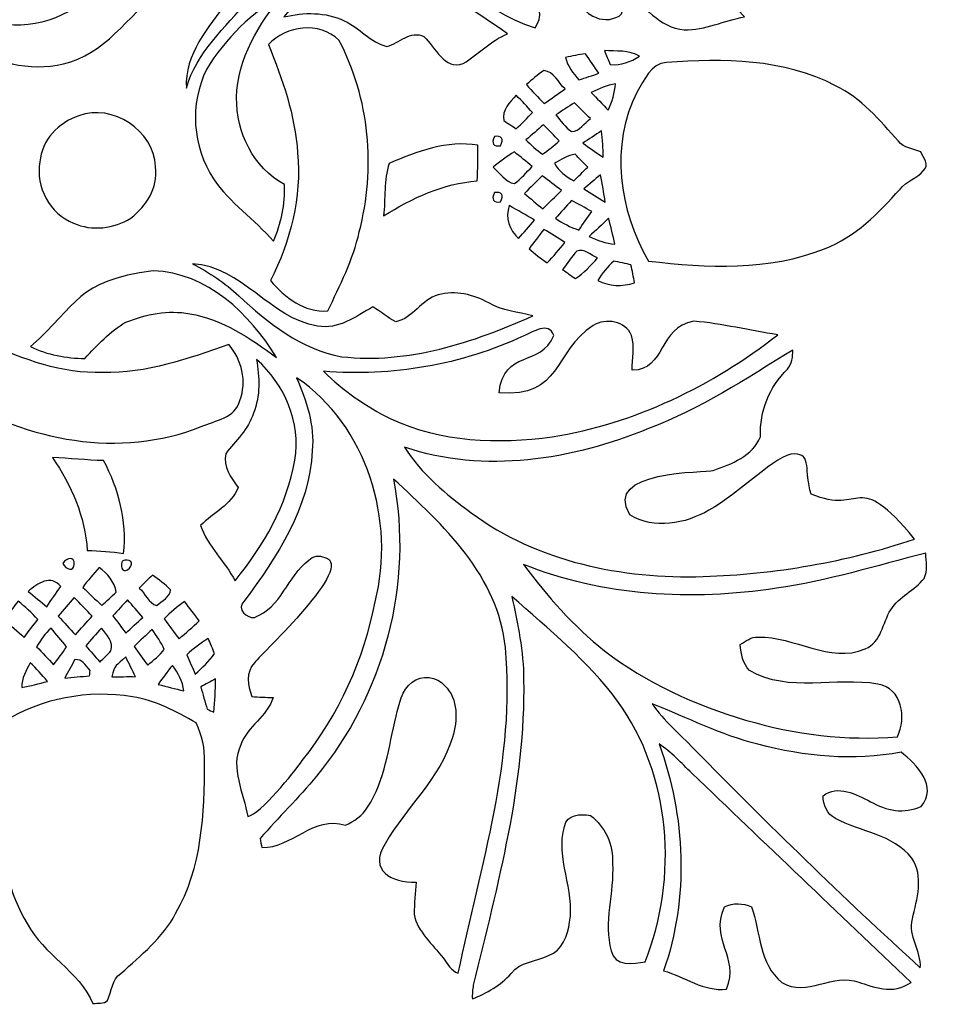
# Model space of a CAD drawing. Units: millimetres. Extents: x -140 to 140, y -88 to 99.
# Drawn here: x -96 to -85, y -8 to 3 of the extents above; entities that cross this region are included whole.
import ezdxf

# ---------------------------------------------------------------- set-up
doc = ezdxf.new("R2010")
doc.units = ezdxf.units.MM
doc.header["$MEASUREMENT"] = 0
doc.layers.add('Layer 1', color=7, linetype='Continuous')

msp = doc.modelspace()

# ---------------------------------------------------------------- linework, layer by layer
at = {"layer": 'Layer 1', "color": 250}
for points, knots in [([(-93.445, 5.2134), (-93.365, 5.3651), (-93.3712, 5.5408), (-93.3256, 5.7027), (-93.3256, 5.7027), (-93.0597, 5.1386), (-92.8246, 4.5336), (-92.8158, 3.9025), (-92.8158, 3.9025), (-92.8077, 3.5049), (-92.9245, 3.0971), (-93.1847, 2.7907), (-93.1847, 2.7907), (-93.4378, 2.4808), (-93.7641, 2.2057), (-93.8738, 1.8051), (-93.8738, 1.8051), (-93.8983, 2.1857), (-93.6273, 2.4823), (-93.4204, 2.7713), (-93.4204, 2.7713), (-93.2964, 2.9562), (-93.1524, 3.1596), (-93.1775, 3.3943), (-93.1775, 3.3943), (-93.1847, 3.5869), (-93.3128, 3.739), (-93.3968, 3.9025), (-93.3968, 3.9025), (-93.3445, 4.0049), (-93.2861, 4.1048), (-93.2339, 4.2073), (-93.2339, 4.2073), (-93.3983, 4.3758), (-93.5587, 4.5767), (-93.5771, 4.821), (-93.5771, 4.821), (-93.6022, 4.968), (-93.4988, 5.0869), (-93.445, 5.2134)], [0, 0, 0, 0, 0.0909091, 0.0909091, 0.0909091, 0.0909091, 0.1818182, 0.1818182, 0.1818182, 0.1818182, 0.2727273, 0.2727273, 0.2727273, 0.2727273, 0.3636364, 0.3636364, 0.3636364, 0.3636364, 0.4545455, 0.4545455, 0.4545455, 0.4545455, 0.5454545, 0.5454545, 0.5454545, 0.5454545, 0.6363636, 0.6363636, 0.6363636, 0.6363636, 0.7272727, 0.7272727, 0.7272727, 0.7272727, 0.8181818, 0.8181818, 0.8181818, 0.8181818, 1, 1, 1, 1]), ([(-92.1447, 3.5413), (-91.7421, 3.8635), (-91.2308, 4.0567), (-90.7113, 4.0392), (-90.7113, 4.0392), (-89.5381, 4.0418), (-88.429, 3.4445), (-87.6395, 2.6012), (-87.6395, 2.6012), (-87.866, 2.5643), (-88.0811, 2.4537), (-88.3127, 2.4557), (-88.3127, 2.4557), (-88.5955, 2.4808), (-88.7543, 2.738), (-88.9828, 2.8676), (-88.9828, 2.8676), (-89.0135, 2.7831), (-88.9572, 2.6222), (-89.076, 2.595), (-89.076, 2.595), (-89.1713, 2.5536), (-89.2825, 2.571), (-89.366, 2.6294), (-89.366, 2.6294), (-89.5029, 2.7278), (-90.5172, 3.7843), (-90.5873, 3.3871), (-90.5873, 3.3871), (-90.6006, 3.2375), (-90.4715, 3.1489), (-90.3711, 3.0648), (-90.3711, 3.0648), (-90.2513, 2.9998), (-90.1401, 2.9198), (-90.0274, 2.8425), (-90.0274, 2.8425), (-89.9224, 2.7405), (-89.8865, 2.6033), (-89.9802, 2.4798), (-89.9802, 2.4798), (-90.6309, 2.6691), (-90.9234, 3.2611), (-91.8389, 3.2544), (-91.8389, 3.2544), (-92.0991, 3.2646), (-92.3456, 3.1719), (-92.5792, 3.0679), (-92.5792, 3.0679), (-92.4839, 3.2641), (-92.3046, 3.3999), (-92.1447, 3.5413)], [0, 0, 0, 0, 0.0714286, 0.0714286, 0.0714286, 0.0714286, 0.1428571, 0.1428571, 0.1428571, 0.1428571, 0.2142857, 0.2142857, 0.2142857, 0.2142857, 0.2857143, 0.2857143, 0.2857143, 0.2857143, 0.3571429, 0.3571429, 0.3571429, 0.3571429, 0.4285714, 0.4285714, 0.4285714, 0.4285714, 0.5, 0.5, 0.5, 0.5, 0.5714286, 0.5714286, 0.5714286, 0.5714286, 0.6428571, 0.6428571, 0.6428571, 0.6428571, 0.7142857, 0.7142857, 0.7142857, 0.7142857, 0.7857143, 0.7857143, 0.7857143, 0.7857143, 0.8571429, 0.8571429, 0.8571429, 0.8571429, 1, 1, 1, 1]), ([(-92.7846, 2.6012), (-92.6012, 2.8584), (-92.3076, 3.0382), (-91.9895, 3.0556), (-91.9895, 3.0556), (-91.3553, 3.1268), (-90.78, 2.7662), (-90.2871, 2.4116), (-90.2871, 2.4116), (-90.4751, 2.3374), (-90.6145, 2.1862), (-90.7815, 2.0797), (-90.7815, 2.0797), (-90.9915, 2.0054), (-91.096, 2.2636), (-91.2205, 2.3824), (-91.2205, 2.3824), (-91.3712, 2.4578), (-91.4967, 2.3066), (-91.634, 2.2713), (-91.634, 2.2713), (-91.8194, 2.3174), (-91.9398, 2.4818), (-92.1104, 2.5571), (-92.1104, 2.5571), (-92.3194, 2.6586), (-92.5633, 2.6565), (-92.7846, 2.6012)], [0, 0, 0, 0, 0.125, 0.125, 0.125, 0.125, 0.25, 0.25, 0.25, 0.25, 0.375, 0.375, 0.375, 0.375, 0.5, 0.5, 0.5, 0.5, 0.625, 0.625, 0.625, 0.625, 0.75, 0.75, 0.75, 0.75, 1, 1, 1, 1]), ([(-96.9507, 3.0387), (-96.6756, 2.8261), (-96.3861, 2.6109), (-96.0362, 2.5443), (-96.0362, 2.5443), (-95.6258, 2.4403), (-95.1596, 2.5802), (-94.8968, 2.9168), (-94.8968, 2.9168), (-94.8681, 2.968), (-94.8364, 3.0274), (-94.7672, 3.0249), (-94.7672, 3.0249), (-94.5664, 3.029), (-94.3692, 2.9757), (-94.1868, 2.8937), (-94.1868, 2.8937), (-94.5208, 2.6012), (-94.7918, 2.1816), (-95.2483, 2.0761), (-95.2483, 2.0761), (-95.6238, 1.9875), (-96.0331, 2.0884), (-96.3349, 2.3261), (-96.3349, 2.3261), (-96.5813, 2.5223), (-96.8108, 2.7534), (-96.9507, 3.0387)], [0, 0, 0, 0, 0.125, 0.125, 0.125, 0.125, 0.25, 0.25, 0.25, 0.25, 0.375, 0.375, 0.375, 0.375, 0.5, 0.5, 0.5, 0.5, 0.625, 0.625, 0.625, 0.625, 0.75, 0.75, 0.75, 0.75, 1, 1, 1, 1]), ([(-93.6489, 2.0156), (-93.4383, 2.3625), (-93.1407, 2.6509), (-92.7938, 2.8599), (-92.7938, 2.8599), (-93.0561, 2.5254), (-93.3107, 2.1406), (-93.3128, 1.7001), (-93.3128, 1.7001), (-93.3251, 1.3112), (-93.1207, 0.9188), (-92.7785, 0.7277), (-92.7785, 0.7277), (-92.7687, 0.51), (-92.8164, 0.2948), (-92.9029, 0.096), (-92.9029, 0.096), (-93.1125, 0.3404), (-93.3901, 0.5223), (-93.5715, 0.7923), (-93.5715, 0.7923), (-93.8077, 1.1519), (-93.8405, 1.6288), (-93.6489, 2.0156)], [0, 0, 0, 0, 0.1428571, 0.1428571, 0.1428571, 0.1428571, 0.2857143, 0.2857143, 0.2857143, 0.2857143, 0.4285714, 0.4285714, 0.4285714, 0.4285714, 0.5714286, 0.5714286, 0.5714286, 0.5714286, 0.7142857, 0.7142857, 0.7142857, 0.7142857, 1, 1, 1, 1]), ([(-92.9588, 2.2933), (-92.759, 2.509), (-92.3901, 2.5515), (-92.1714, 2.3425), (-92.1714, 2.3425), (-91.8266, 1.6919), (-91.7579, 0.9096), (-91.9434, 0.1985), (-91.9434, 0.1985), (-92.0136, -0.1125), (-92.1581, -0.3989), (-92.2959, -0.6842), (-92.2959, -0.6842), (-92.5566, -0.7016), (-92.7759, -0.5346), (-92.9337, -0.3446), (-92.9337, -0.3446), (-92.7119, 0.094), (-92.5853, 0.5878), (-92.6324, 1.0812), (-92.6324, 1.0812), (-92.6596, 1.5028), (-92.7995, 1.9055), (-92.9588, 2.2933)], [0, 0, 0, 0, 0.1428571, 0.1428571, 0.1428571, 0.1428571, 0.2857143, 0.2857143, 0.2857143, 0.2857143, 0.4285714, 0.4285714, 0.4285714, 0.4285714, 0.5714286, 0.5714286, 0.5714286, 0.5714286, 0.7142857, 0.7142857, 0.7142857, 0.7142857, 1, 1, 1, 1]), ([(-89.2056, 2.2246), (-89.073, 2.22), (-88.9326, 2.2303), (-88.8122, 2.1632), (-88.8122, 2.1632), (-88.9111, 2.1002), (-89.0207, 2.0546), (-89.1401, 2.0689), (-89.1401, 2.0689), (-89.1621, 2.1212), (-89.1841, 2.1729), (-89.2056, 2.2246)], [0, 0, 0, 0, 0.25, 0.25, 0.25, 0.25, 0.5, 0.5, 0.5, 0.5, 1, 1, 1, 1]), ([(-89.6396, 2.1494), (-89.5658, 2.1657), (-89.4915, 2.1785), (-89.4172, 2.1893), (-89.4172, 2.1893), (-89.366, 2.1181), (-89.3153, 2.0459), (-89.2681, 1.9716), (-89.2681, 1.9716), (-89.3419, 1.946), (-89.4157, 1.9219), (-89.49, 1.8978), (-89.49, 1.8978), (-89.554, 1.9726), (-89.6186, 2.0505), (-89.6396, 2.1494)], [0, 0, 0, 0, 0.2, 0.2, 0.2, 0.2, 0.4, 0.4, 0.4, 0.4, 0.6, 0.6, 0.6, 0.6, 1, 1, 1, 1]), ([(-88.8393, 1.7661), (-88.7584, 1.8937), (-88.6882, 2.0822), (-88.513, 2.092), (-88.513, 2.092), (-87.8777, 2.1417), (-87.2025, 2.134), (-86.6241, 1.8333), (-86.6241, 1.8333), (-86.3372, 1.6949), (-86.1287, 1.4459), (-85.9212, 1.2123), (-85.9212, 1.2123), (-85.8608, 1.1365), (-85.7578, 1.1278), (-85.6728, 1.0935), (-85.6728, 1.0935), (-85.641, 1.031), (-85.5683, 0.9459), (-85.6436, 0.8829), (-85.6436, 0.8829), (-85.7158, 0.7969), (-85.8347, 0.7671), (-85.9038, 0.677), (-85.9038, 0.677), (-86.141, 0.4085), (-86.4054, 0.1437), (-86.7455, 0.0115), (-86.7455, 0.0115), (-87.369, -0.237), (-88.0586, -0.2047), (-88.7118, -0.1258), (-88.7118, -0.1258), (-89.0458, 0.4372), (-89.1426, 1.1698), (-88.8393, 1.7661)], [0, 0, 0, 0, 0.1, 0.1, 0.1, 0.1, 0.2, 0.2, 0.2, 0.2, 0.3, 0.3, 0.3, 0.3, 0.4, 0.4, 0.4, 0.4, 0.5, 0.5, 0.5, 0.5, 0.6, 0.6, 0.6, 0.6, 0.7, 0.7, 0.7, 0.7, 0.8, 0.8, 0.8, 0.8, 1, 1, 1, 1]), ([(-89.8809, 2.0023), (-89.7676, 1.9931), (-89.7215, 1.8645), (-89.6442, 1.7984), (-89.6442, 1.7984), (-89.722, 1.7426), (-89.7999, 1.6878), (-89.8793, 1.634), (-89.8793, 1.634), (-89.9459, 1.7041), (-90.012, 1.7738), (-90.0771, 1.845), (-90.0771, 1.845), (-90.0135, 1.8998), (-89.9521, 1.9577), (-89.8809, 2.0023)], [0, 0, 0, 0, 0.2, 0.2, 0.2, 0.2, 0.4, 0.4, 0.4, 0.4, 0.6, 0.6, 0.6, 0.6, 1, 1, 1, 1]), ([(-89.3537, 1.7579), (-89.2666, 1.8005), (-89.1759, 1.8353), (-89.0811, 1.8558), (-89.0811, 1.8558), (-89.0878, 1.7523), (-89.1216, 1.6539), (-89.1616, 1.5587), (-89.1616, 1.5587), (-89.2251, 1.6258), (-89.2896, 1.6913), (-89.3537, 1.7579)], [0, 0, 0, 0, 0.25, 0.25, 0.25, 0.25, 0.5, 0.5, 0.5, 0.5, 1, 1, 1, 1]), ([(-90.3296, 1.4434), (-90.3532, 1.5633), (-90.263, 1.6458), (-90.1908, 1.7267), (-90.1908, 1.7267), (-90.1278, 1.6637), (-90.0668, 1.5986), (-90.0069, 1.533), (-90.0069, 1.533), (-90.0668, 1.4716), (-90.1278, 1.4111), (-90.1903, 1.3522), (-90.1903, 1.3522), (-90.2251, 1.3753), (-90.2948, 1.4203), (-90.3296, 1.4434)], [0, 0, 0, 0, 0.2, 0.2, 0.2, 0.2, 0.4, 0.4, 0.4, 0.4, 0.6, 0.6, 0.6, 0.6, 1, 1, 1, 1]), ([(-95.0756, 1.4967), (-94.6995, 1.6387), (-94.2334, 1.3316), (-94.2196, 0.929), (-94.2196, 0.929), (-94.1927, 0.6752), (-94.3162, 0.5007), (-94.4957, 0.3517), (-94.4957, 0.3517), (-94.6823, 0.2376), (-94.9296, 0.2024), (-95.134, 0.2989), (-95.134, 0.2989), (-95.4004, 0.4003), (-95.5603, 0.7036), (-95.5111, 0.9813), (-95.5111, 0.9813), (-95.4916, 1.2226), (-95.3005, 1.4244), (-95.0756, 1.4967)], [0, 0, 0, 0, 0.1666667, 0.1666667, 0.1666667, 0.1666667, 0.3333333, 0.3333333, 0.3333333, 0.3333333, 0.5, 0.5, 0.5, 0.5, 0.6666667, 0.6666667, 0.6666667, 0.6666667, 1, 1, 1, 1]), ([(-89.7477, 1.5074), (-89.6785, 1.5525), (-89.6093, 1.5976), (-89.5402, 1.6416), (-89.5402, 1.6416), (-89.4807, 1.5822), (-89.4203, 1.5238), (-89.3598, 1.4649), (-89.3598, 1.4649), (-89.43, 1.4198), (-89.4813, 1.3204), (-89.5714, 1.3204), (-89.5714, 1.3204), (-89.6447, 1.367), (-89.6928, 1.4424), (-89.7477, 1.5074)], [0, 0, 0, 0, 0.2, 0.2, 0.2, 0.2, 0.4, 0.4, 0.4, 0.4, 0.6, 0.6, 0.6, 0.6, 1, 1, 1, 1]), ([(-90.0822, 1.2267), (-90.0171, 1.2835), (-89.9515, 1.3404), (-89.886, 1.3973), (-89.886, 1.3973), (-89.8266, 1.3373), (-89.7682, 1.2774), (-89.7097, 1.2159), (-89.7097, 1.2159), (-89.7712, 1.1647), (-89.8296, 1.1099), (-89.8978, 1.0679), (-89.8978, 1.0679), (-89.9644, 1.1145), (-90.0223, 1.1724), (-90.0822, 1.2267)], [0, 0, 0, 0, 0.2, 0.2, 0.2, 0.2, 0.4, 0.4, 0.4, 0.4, 0.6, 0.6, 0.6, 0.6, 1, 1, 1, 1]), ([(-89.2394, 1.3271), (-89.2256, 1.2303), (-89.219, 1.1329), (-89.2184, 1.0351), (-89.2184, 1.0351), (-89.2968, 1.0838), (-89.3721, 1.1365), (-89.4454, 1.1924), (-89.4454, 1.1924), (-89.3768, 1.2374), (-89.3081, 1.2825), (-89.2394, 1.3271)], [0, 0, 0, 0, 0.25, 0.25, 0.25, 0.25, 0.5, 0.5, 0.5, 0.5, 1, 1, 1, 1]), ([(-91.6104, 0.9644), (-91.301, 1.0966), (-90.9603, 1.2287), (-90.6191, 1.1673), (-90.6191, 1.1673), (-90.617, 1.0351), (-90.6196, 0.9029), (-90.6252, 0.7707), (-90.6252, 0.7707), (-91.0043, 0.7395), (-91.3542, 0.5791), (-91.6709, 0.3773), (-91.6709, 0.3773), (-91.6509, 0.572), (-91.6688, 0.7759), (-91.6104, 0.9644)], [0, 0, 0, 0, 0.2, 0.2, 0.2, 0.2, 0.4, 0.4, 0.4, 0.4, 0.6, 0.6, 0.6, 0.6, 1, 1, 1, 1]), ([(-90.4347, 1.2666), (-90.3512, 1.2773), (-90.3281, 1.2425), (-90.365, 1.1621), (-90.365, 1.1621), (-90.4464, 1.1518), (-90.4695, 1.1867), (-90.4347, 1.2666)], [0, 0, 0, 0, 0.3333333, 0.3333333, 0.3333333, 0.3333333, 1, 1, 1, 1]), ([(-90.449, 0.9234), (-90.3727, 0.9839), (-90.2943, 1.0422), (-90.2113, 1.094), (-90.2113, 1.094), (-90.1452, 1.0397), (-90.0786, 0.9859), (-90.0125, 0.9311), (-90.0125, 0.9311), (-90.0755, 0.864), (-90.1355, 0.7933), (-90.2098, 0.7385), (-90.2098, 0.7385), (-90.3138, 0.7549), (-90.3732, 0.8599), (-90.449, 0.9234)], [0, 0, 0, 0, 0.2, 0.2, 0.2, 0.2, 0.4, 0.4, 0.4, 0.4, 0.6, 0.6, 0.6, 0.6, 1, 1, 1, 1]), ([(-89.761, 0.9664), (-89.6893, 1.0095), (-89.6155, 1.052), (-89.532, 1.0684), (-89.532, 1.0684), (-89.4859, 1.0197), (-89.4387, 0.971), (-89.3921, 0.9224), (-89.3921, 0.9224), (-89.4444, 0.8717), (-89.4956, 0.8204), (-89.5468, 0.7692), (-89.5468, 0.7692), (-89.6314, 0.8194), (-89.7185, 0.8732), (-89.761, 0.9664)], [0, 0, 0, 0, 0.2, 0.2, 0.2, 0.2, 0.4, 0.4, 0.4, 0.4, 0.6, 0.6, 0.6, 0.6, 1, 1, 1, 1]), ([(-90.0965, 0.6293), (-90.0315, 0.6959), (-89.9659, 0.7615), (-89.8993, 0.8266), (-89.8993, 0.8266), (-89.8286, 0.7718), (-89.7569, 0.7174), (-89.6846, 0.6637), (-89.6846, 0.6637), (-89.7533, 0.594), (-89.8235, 0.5253), (-89.8937, 0.4567), (-89.8937, 0.4567), (-89.9618, 0.5141), (-90.0299, 0.5704), (-90.0965, 0.6293)], [0, 0, 0, 0, 0.2, 0.2, 0.2, 0.2, 0.4, 0.4, 0.4, 0.4, 0.6, 0.6, 0.6, 0.6, 1, 1, 1, 1]), ([(-89.4362, 0.6801), (-89.3742, 0.7333), (-89.3117, 0.7856), (-89.2487, 0.8368), (-89.2487, 0.8368), (-89.2282, 0.7359), (-89.2102, 0.6339), (-89.1974, 0.531), (-89.1974, 0.531), (-89.2784, 0.5791), (-89.3573, 0.6293), (-89.4362, 0.6801)], [0, 0, 0, 0, 0.25, 0.25, 0.25, 0.25, 0.5, 0.5, 0.5, 0.5, 1, 1, 1, 1]), ([(-90.4347, 0.6391), (-90.3512, 0.6498), (-90.3281, 0.615), (-90.365, 0.5346), (-90.365, 0.5346), (-90.4464, 0.5243), (-90.4695, 0.5591), (-90.4347, 0.6391)], [0, 0, 0, 0, 0.3333333, 0.3333333, 0.3333333, 0.3333333, 1, 1, 1, 1]), ([(-89.574, 0.5515), (-89.4961, 0.513), (-89.4208, 0.4705), (-89.346, 0.4259), (-89.346, 0.4259), (-89.3947, 0.3578), (-89.4444, 0.2897), (-89.4915, 0.22), (-89.4915, 0.22), (-89.5847, 0.2518), (-89.6713, 0.2984), (-89.7533, 0.3522), (-89.7533, 0.3522), (-89.6923, 0.4178), (-89.6319, 0.4833), (-89.574, 0.5515)], [0, 0, 0, 0, 0.2, 0.2, 0.2, 0.2, 0.4, 0.4, 0.4, 0.4, 0.6, 0.6, 0.6, 0.6, 1, 1, 1, 1]), ([(-90.2687, 0.4931), (-90.1739, 0.4408), (-90.0786, 0.388), (-89.9869, 0.3296), (-89.9869, 0.3296), (-90.0453, 0.2615), (-90.1042, 0.1934), (-90.1631, 0.1252), (-90.1631, 0.1252), (-90.2682, 0.2215), (-90.3138, 0.3547), (-90.2687, 0.4931)], [0, 0, 0, 0, 0.25, 0.25, 0.25, 0.25, 0.5, 0.5, 0.5, 0.5, 1, 1, 1, 1]), ([(-89.3752, 0.1483), (-89.3019, 0.2149), (-89.2292, 0.2825), (-89.16, 0.3532), (-89.16, 0.3532), (-89.1339, 0.2579), (-89.1083, 0.1616), (-89.0893, 0.0638), (-89.0893, 0.0638), (-89.1903, 0.0699), (-89.284, 0.1073), (-89.3752, 0.1483)], [0, 0, 0, 0, 0.25, 0.25, 0.25, 0.25, 0.5, 0.5, 0.5, 0.5, 1, 1, 1, 1]), ([(-90.0474, 0.012), (-89.9915, 0.0837), (-89.9362, 0.1549), (-89.8824, 0.2272), (-89.8824, 0.2272), (-89.8009, 0.1826), (-89.7226, 0.1329), (-89.6457, 0.0807), (-89.6457, 0.0807), (-89.7103, 0.0028), (-89.7758, -0.0736), (-89.844, -0.1478), (-89.844, -0.1478), (-89.9147, -0.0981), (-89.9828, -0.0454), (-90.0474, 0.012)], [0, 0, 0, 0, 0.2, 0.2, 0.2, 0.2, 0.4, 0.4, 0.4, 0.4, 0.6, 0.6, 0.6, 0.6, 1, 1, 1, 1]), ([(-89.513, -0.0162), (-89.4295, 0.0217), (-89.3557, -0.0664), (-89.281, -0.091), (-89.281, -0.091), (-89.3563, -0.1765), (-89.4351, -0.2595), (-89.5299, -0.323), (-89.5299, -0.323), (-89.5776, -0.2887), (-89.6247, -0.2539), (-89.6718, -0.2196), (-89.6718, -0.2196), (-89.6206, -0.1504), (-89.5735, -0.0776), (-89.513, -0.0162)], [0, 0, 0, 0, 0.2, 0.2, 0.2, 0.2, 0.4, 0.4, 0.4, 0.4, 0.6, 0.6, 0.6, 0.6, 1, 1, 1, 1]), ([(-93.8056, -0.1581), (-93.2544, -0.1852), (-92.9403, -0.7662), (-92.4096, -0.8528), (-92.4096, -0.8528), (-92.177, -0.8973), (-91.9813, -0.7457), (-91.7912, -0.6381), (-91.7912, -0.6381), (-91.7047, -0.6914), (-91.6263, -0.7585), (-91.5351, -0.8051), (-91.5351, -0.8051), (-91.3435, -0.7657), (-91.2482, -0.5567), (-91.0627, -0.5034), (-91.0627, -0.5034), (-90.8711, -0.4516), (-90.6667, -0.4988), (-90.4972, -0.5946), (-90.4972, -0.5946), (-90.3471, -0.6842), (-90.1693, -0.6919), (-90.0048, -0.739), (-90.0048, -0.739), (-90.6724, -1.0367), (-91.3988, -1.279), (-92.1396, -1.195), (-92.1396, -1.195), (-92.5915, -1.1125), (-92.9624, -0.8195), (-93.2903, -0.5152), (-93.2903, -0.5152), (-93.4429, -0.3707), (-93.6181, -0.2529), (-93.8056, -0.1581)], [0, 0, 0, 0, 0.1, 0.1, 0.1, 0.1, 0.2, 0.2, 0.2, 0.2, 0.3, 0.3, 0.3, 0.3, 0.4, 0.4, 0.4, 0.4, 0.5, 0.5, 0.5, 0.5, 0.6, 0.6, 0.6, 0.6, 0.7, 0.7, 0.7, 0.7, 0.8, 0.8, 0.8, 0.8, 1, 1, 1, 1]), ([(-89.2789, -0.3435), (-89.2307, -0.2626), (-89.1698, -0.1898), (-89.0996, -0.1263), (-89.0996, -0.1263), (-89.052, -0.1366), (-88.9567, -0.1571), (-88.909, -0.1678), (-88.909, -0.1678), (-88.8942, -0.2349), (-88.8808, -0.3025), (-88.868, -0.3702), (-88.868, -0.3702), (-89.0064, -0.4137), (-89.1488, -0.4091), (-89.2789, -0.3435)], [0, 0, 0, 0, 0.2, 0.2, 0.2, 0.2, 0.4, 0.4, 0.4, 0.4, 0.6, 0.6, 0.6, 0.6, 1, 1, 1, 1]), ([(-94.2452, -0.2354), (-93.6468, -0.2549), (-93.1622, -0.716), (-92.8691, -1.2022), (-92.8691, -1.2022), (-93.1591, -0.9875), (-93.4737, -0.7785), (-93.8358, -0.7149), (-93.8358, -0.7149), (-94.0777, -0.6704), (-94.3241, -0.7196), (-94.5495, -0.8092), (-94.5495, -0.8092), (-94.7278, -0.9132), (-94.8697, -1.0638), (-95.007, -1.215), (-95.007, -1.215), (-95.2165, -1.2119), (-95.4266, -1.1765), (-95.6151, -1.0812), (-95.6151, -1.0812), (-95.0689, -0.605), (-95.122, -0.3519), (-94.2452, -0.2354)], [0, 0, 0, 0, 0.1428571, 0.1428571, 0.1428571, 0.1428571, 0.2857143, 0.2857143, 0.2857143, 0.2857143, 0.4285714, 0.4285714, 0.4285714, 0.4285714, 0.5714286, 0.5714286, 0.5714286, 0.5714286, 0.7142857, 0.7142857, 0.7142857, 0.7142857, 1, 1, 1, 1]), ([(-89.3322, -0.8461), (-89.1903, -0.759), (-88.9695, -0.7933), (-88.9023, -0.9598), (-88.9023, -0.9598), (-88.8619, -1.0848), (-88.8962, -1.2186), (-88.8947, -1.3471), (-88.8947, -1.3471), (-88.517, -1.3385), (-88.608, -0.868), (-88.2061, -0.7979), (-88.2061, -0.7979), (-87.8906, -0.8251), (-87.5816, -0.9035), (-87.2686, -0.9496), (-87.2686, -0.9496), (-88.0002, -1.5229), (-88.8665, -1.9429), (-89.7886, -2.092), (-89.7886, -2.092), (-90.3921, -2.1699), (-91.0335, -2.1535), (-91.5925, -1.8881), (-91.5925, -1.8881), (-91.8691, -1.7534), (-92.1222, -1.5725), (-92.343, -1.3584), (-92.343, -1.3584), (-91.5776, -1.4209), (-90.802, -1.2872), (-90.1058, -0.9619), (-90.1058, -0.9619), (-90.0033, -0.9229), (-89.8286, -0.7949), (-89.7712, -0.9573), (-89.7712, -0.9573), (-89.9155, -1.3188), (-90.3318, -1.1048), (-90.3819, -1.5992), (-90.3819, -1.5992), (-89.6828, -1.6584), (-89.781, -1.1424), (-89.3322, -0.8461)], [0, 0, 0, 0, 0.0833333, 0.0833333, 0.0833333, 0.0833333, 0.1666667, 0.1666667, 0.1666667, 0.1666667, 0.25, 0.25, 0.25, 0.25, 0.3333333, 0.3333333, 0.3333333, 0.3333333, 0.4166667, 0.4166667, 0.4166667, 0.4166667, 0.5, 0.5, 0.5, 0.5, 0.5833333, 0.5833333, 0.5833333, 0.5833333, 0.6666667, 0.6666667, 0.6666667, 0.6666667, 0.75, 0.75, 0.75, 0.75, 0.8333333, 0.8333333, 0.8333333, 0.8333333, 1, 1, 1, 1]), ([(-96.4578, -1.4726), (-96.3702, -1.3031), (-96.2365, -1.1658), (-96.0972, -1.0387), (-96.0972, -1.0387), (-95.693, -1.2267), (-95.2626, -1.3902), (-94.8092, -1.3697), (-94.8092, -1.3697), (-94.3189, -1.3881), (-93.8563, -1.2165), (-93.4019, -1.0582), (-93.4019, -1.0582), (-93.2523, -1.2288), (-93.197, -1.4691), (-93.2764, -1.6853), (-93.2764, -1.6853), (-93.3251, -1.8789), (-93.5536, -1.9071), (-93.7088, -1.9762), (-93.7088, -1.9762), (-94.6125, -2.3369), (-95.6622, -2.1397), (-96.4676, -1.6289), (-96.4676, -1.6289), (-96.5285, -1.5859), (-96.4814, -1.5208), (-96.4578, -1.4726)], [0, 0, 0, 0, 0.125, 0.125, 0.125, 0.125, 0.25, 0.25, 0.25, 0.25, 0.375, 0.375, 0.375, 0.375, 0.5, 0.5, 0.5, 0.5, 0.625, 0.625, 0.625, 0.625, 0.75, 0.75, 0.75, 0.75, 1, 1, 1, 1]), ([(-88.7118, -1.9983), (-88.138, -1.7795), (-87.6211, -1.4434), (-87.1026, -1.1202), (-87.1026, -1.1202), (-87.0965, -1.1981), (-87.1154, -1.2698), (-87.1595, -1.3348), (-87.1595, -1.3348), (-87.3644, -1.5305), (-87.472, -1.8067), (-87.4633, -2.0889), (-87.4633, -2.0889), (-87.5483, -2.301), (-87.7865, -2.3984), (-87.9904, -2.465), (-87.9904, -2.465), (-88.0735, -2.4939), (-89.2327, -2.4538), (-88.9208, -2.9604), (-88.9208, -2.9604), (-88.6539, -3.1335), (-88.2994, -3.0608), (-88.0381, -2.9107), (-88.0381, -2.9107), (-87.7, -2.7298), (-87.2815, -2.2765), (-87.0826, -2.28), (-87.0826, -2.28), (-86.8838, -2.2836), (-86.9797, -2.4702), (-86.8956, -2.7298), (-86.8956, -2.7298), (-86.3119, -2.9808), (-86.4054, -2.4263), (-85.7419, -3.2324), (-85.7419, -3.2324), (-86.5012, -3.4891), (-87.3004, -3.6248), (-88.1006, -3.6515), (-88.1006, -3.6515), (-89.0074, -3.6797), (-89.9531, -3.487), (-90.6939, -2.9389), (-90.6939, -2.9389), (-90.9726, -2.7324), (-91.2523, -2.5044), (-91.4372, -2.2068), (-91.4372, -2.2068), (-90.5458, -2.5065), (-89.5648, -2.3492), (-88.7118, -1.9983)], [0, 0, 0, 0, 0.0714286, 0.0714286, 0.0714286, 0.0714286, 0.1428571, 0.1428571, 0.1428571, 0.1428571, 0.2142857, 0.2142857, 0.2142857, 0.2142857, 0.2857143, 0.2857143, 0.2857143, 0.2857143, 0.3571429, 0.3571429, 0.3571429, 0.3571429, 0.4285714, 0.4285714, 0.4285714, 0.4285714, 0.5, 0.5, 0.5, 0.5, 0.5714286, 0.5714286, 0.5714286, 0.5714286, 0.6428571, 0.6428571, 0.6428571, 0.6428571, 0.7142857, 0.7142857, 0.7142857, 0.7142857, 0.7857143, 0.7857143, 0.7857143, 0.7857143, 0.8571429, 0.8571429, 0.8571429, 0.8571429, 1, 1, 1, 1]), ([(-93.1258, -1.8246), (-93.0443, -1.633), (-93.0587, -1.425), (-93.0904, -1.2252), (-93.0904, -1.2252), (-92.7764, -1.5039), (-92.593, -1.9291), (-92.6622, -2.3502), (-92.6622, -2.3502), (-92.7477, -2.8523), (-93.0131, -3.3082), (-93.3312, -3.6991), (-93.3312, -3.6991), (-93.445, -3.4835), (-93.6335, -3.3144), (-93.7149, -3.0813), (-93.7149, -3.0813), (-93.5771, -2.9373), (-93.3707, -2.8523), (-93.2969, -2.6556), (-93.2969, -2.6556), (-93.3758, -2.5464), (-93.4685, -2.423), (-93.4352, -2.279), (-93.4352, -2.279), (-93.3215, -2.1351), (-93.1811, -2.0049), (-93.1258, -1.8246)], [0, 0, 0, 0, 0.125, 0.125, 0.125, 0.125, 0.25, 0.25, 0.25, 0.25, 0.375, 0.375, 0.375, 0.375, 0.5, 0.5, 0.5, 0.5, 0.625, 0.625, 0.625, 0.625, 0.75, 0.75, 0.75, 0.75, 1, 1, 1, 1]), ([(-92.6427, -1.4296), (-91.8563, -1.966), (-91.5341, -3.0275), (-91.7672, -3.9338), (-91.7672, -3.9338), (-91.8896, -4.5803), (-92.1709, -5.193), (-92.5797, -5.7084), (-92.5797, -5.7084), (-92.6776, -5.8438), (-93.0432, -6.3022), (-93.1883, -6.3339), (-93.1883, -6.3339), (-93.2293, -6.0701), (-93.3937, -5.7934), (-93.2651, -5.5306), (-93.2651, -5.5306), (-93.1929, -5.3226), (-92.9675, -5.214), (-92.9065, -5.0035), (-92.9065, -5.0035), (-92.9854, -5.0019), (-93.0638, -4.9983), (-93.1417, -4.9927), (-93.1417, -4.9927), (-93.1955, -4.8687), (-93.2119, -4.7212), (-93.1135, -4.6141), (-93.1135, -4.6141), (-93.0196, -4.4969), (-91.979, -3.529), (-92.3271, -3.4384), (-92.3271, -3.4384), (-92.3983, -3.4113), (-92.4566, -3.4199), (-92.5069, -3.4686), (-92.5069, -3.4686), (-92.7457, -3.65), (-92.8169, -4.0009), (-93.115, -4.1074), (-93.115, -4.1074), (-93.1909, -4.1217), (-93.323, -4.0147), (-93.2308, -3.9292), (-93.2308, -3.9292), (-92.8614, -3.4332), (-92.4993, -2.882), (-92.468, -2.2452), (-92.468, -2.2452), (-92.4419, -1.9614), (-92.532, -1.6863), (-92.6427, -1.4296)], [0, 0, 0, 0, 0.0714286, 0.0714286, 0.0714286, 0.0714286, 0.1428571, 0.1428571, 0.1428571, 0.1428571, 0.2142857, 0.2142857, 0.2142857, 0.2142857, 0.2857143, 0.2857143, 0.2857143, 0.2857143, 0.3571429, 0.3571429, 0.3571429, 0.3571429, 0.4285714, 0.4285714, 0.4285714, 0.4285714, 0.5, 0.5, 0.5, 0.5, 0.5714286, 0.5714286, 0.5714286, 0.5714286, 0.6428571, 0.6428571, 0.6428571, 0.6428571, 0.7142857, 0.7142857, 0.7142857, 0.7142857, 0.7857143, 0.7857143, 0.7857143, 0.7857143, 0.8571429, 0.8571429, 0.8571429, 0.8571429, 1, 1, 1, 1]), ([(-95.3697, -2.321), (-95.1796, -2.3302), (-94.9896, -2.3513), (-94.799, -2.3564), (-94.799, -2.3564), (-94.6299, -2.672), (-94.5341, -3.0337), (-94.5756, -3.3928), (-94.5756, -3.3928), (-94.7104, -3.3748), (-94.8461, -3.3636), (-94.9819, -3.3595), (-94.9819, -3.3595), (-95.0054, -2.9824), (-95.1581, -2.6294), (-95.3697, -2.321)], [0, 0, 0, 0, 0.2, 0.2, 0.2, 0.2, 0.4, 0.4, 0.4, 0.4, 0.6, 0.6, 0.6, 0.6, 1, 1, 1, 1]), ([(-91.5628, -2.5618), (-91.0043, -3.069), (-90.3885, -3.65), (-90.3117, -4.4461), (-90.3117, -4.4461), (-90.1923, -5.6843), (-90.5899, -6.8862), (-90.8378, -8.0834), (-90.8378, -8.0834), (-90.9213, -8.0594), (-90.9557, -7.9728), (-91.0079, -7.9133), (-91.0079, -7.9133), (-91.1237, -7.7576), (-91.2933, -7.6249), (-91.3307, -7.4251), (-91.3307, -7.4251), (-91.3317, -7.3058), (-91.3112, -7.1874), (-91.3097, -7.068), (-91.3097, -7.068), (-91.5821, -7.0693), (-91.8446, -6.9428), (-91.6529, -6.6367), (-91.6529, -6.6367), (-91.4249, -6.2274), (-91.0371, -5.9092), (-90.9019, -5.4487), (-90.9019, -5.4487), (-90.8445, -5.2601), (-90.8348, -5.0193), (-90.9874, -4.8718), (-90.9874, -4.8718), (-91.0761, -4.7698), (-91.2467, -4.7427), (-91.3522, -4.8329), (-91.3522, -4.8329), (-91.4721, -4.9215), (-91.4967, -5.0772), (-91.5325, -5.2114), (-91.5325, -5.2114), (-91.6155, -5.5557), (-91.6534, -5.9256), (-91.8502, -6.2289), (-91.8502, -6.2289), (-91.9065, -6.3242), (-92.0008, -6.3851), (-92.0981, -6.4313), (-92.0981, -6.4313), (-92.4531, -6.3134), (-92.6944, -6.6874), (-93.0321, -6.6797), (-93.0321, -6.6797), (-93.0367, -6.6546), (-93.0459, -6.6044), (-93.0505, -6.5793), (-93.0505, -6.5793), (-92.8466, -6.3416), (-92.6186, -6.1249), (-92.4219, -5.881), (-92.4219, -5.881), (-91.6673, -4.9727), (-91.3343, -3.7232), (-91.5628, -2.5618)], [0, 0, 0, 0, 0.0588235, 0.0588235, 0.0588235, 0.0588235, 0.1176471, 0.1176471, 0.1176471, 0.1176471, 0.1764706, 0.1764706, 0.1764706, 0.1764706, 0.2352941, 0.2352941, 0.2352941, 0.2352941, 0.2941176, 0.2941176, 0.2941176, 0.2941176, 0.3529412, 0.3529412, 0.3529412, 0.3529412, 0.4117647, 0.4117647, 0.4117647, 0.4117647, 0.4705882, 0.4705882, 0.4705882, 0.4705882, 0.5294118, 0.5294118, 0.5294118, 0.5294118, 0.5882353, 0.5882353, 0.5882353, 0.5882353, 0.6470588, 0.6470588, 0.6470588, 0.6470588, 0.7058824, 0.7058824, 0.7058824, 0.7058824, 0.7647059, 0.7647059, 0.7647059, 0.7647059, 0.8235294, 0.8235294, 0.8235294, 0.8235294, 0.8823529, 0.8823529, 0.8823529, 0.8823529, 1, 1, 1, 1]), ([(-87.284, -3.7831), (-86.7169, -3.7032), (-86.1707, -3.5285), (-85.6164, -3.3912), (-85.6164, -3.3912), (-85.6128, -3.4845), (-85.5893, -3.5849), (-85.6354, -3.6725), (-85.6354, -3.6725), (-85.7384, -3.8108), (-85.9172, -3.8723), (-86.0068, -4.0229), (-86.0068, -4.0229), (-86.1011, -4.1704), (-86.1093, -4.3861), (-86.2932, -4.4604), (-86.2932, -4.4604), (-86.6938, -4.6279), (-87.0842, -4.3154), (-87.4879, -4.3282), (-87.4879, -4.3282), (-87.5658, -4.3205), (-87.6262, -4.3754), (-87.6877, -4.4123), (-87.6877, -4.4123), (-87.6815, -4.5183), (-87.658, -4.6228), (-87.5842, -4.7027), (-87.5842, -4.7027), (-87.1421, -4.9568), (-86.6246, -4.7719), (-86.1513, -4.8533), (-86.1513, -4.8533), (-85.8792, -4.8979), (-85.8285, -5.2294), (-85.933, -5.4425), (-85.933, -5.4425), (-86.5037, -5.4876), (-87.0806, -5.4189), (-87.6277, -5.2545), (-87.6277, -5.2545), (-88.1902, -5.0865), (-88.7369, -4.8426), (-89.2031, -4.4814), (-89.2031, -4.4814), (-89.553, -4.2078), (-89.845, -3.8697), (-90.1099, -3.5152), (-90.1099, -3.5152), (-89.219, -3.8764), (-88.2266, -3.9251), (-87.284, -3.7831)], [0, 0, 0, 0, 0.0714286, 0.0714286, 0.0714286, 0.0714286, 0.1428571, 0.1428571, 0.1428571, 0.1428571, 0.2142857, 0.2142857, 0.2142857, 0.2142857, 0.2857143, 0.2857143, 0.2857143, 0.2857143, 0.3571429, 0.3571429, 0.3571429, 0.3571429, 0.4285714, 0.4285714, 0.4285714, 0.4285714, 0.5, 0.5, 0.5, 0.5, 0.5714286, 0.5714286, 0.5714286, 0.5714286, 0.6428571, 0.6428571, 0.6428571, 0.6428571, 0.7142857, 0.7142857, 0.7142857, 0.7142857, 0.7857143, 0.7857143, 0.7857143, 0.7857143, 0.8571429, 0.8571429, 0.8571429, 0.8571429, 1, 1, 1, 1]), ([(-95.2549, -3.5039), (-95.2078, -3.4333), (-95.1216, -3.4284), (-95.1263, -3.5132), (-95.1263, -3.5132), (-95.1311, -3.5979), (-95.216, -3.5793), (-95.2549, -3.5039)], [0, 0, 0, 0, 0.3333333, 0.3333333, 0.3333333, 0.3333333, 1, 1, 1, 1]), ([(-94.5915, -3.4783), (-94.5116, -3.445), (-94.4512, -3.4922), (-94.5111, -3.5583), (-94.5111, -3.5583), (-94.5709, -3.6244), (-94.6192, -3.5644), (-94.5915, -3.4783)], [0, 0, 0, 0, 0.3333333, 0.3333333, 0.3333333, 0.3333333, 1, 1, 1, 1]), ([(-95.6407, -3.817), (-95.5398, -3.7278), (-95.384, -3.6233), (-95.278, -3.7637), (-95.278, -3.7637), (-95.3313, -3.8369), (-95.3825, -3.9117), (-95.4317, -3.9881), (-95.4317, -3.9881), (-95.5024, -3.9317), (-95.5721, -3.8749), (-95.6407, -3.817)], [0, 0, 0, 0, 0.25, 0.25, 0.25, 0.25, 0.5, 0.5, 0.5, 0.5, 1, 1, 1, 1]), ([(-95.0326, -3.7729), (-94.9742, -3.6966), (-94.9117, -3.6228), (-94.8492, -3.5501), (-94.8492, -3.5501), (-94.7559, -3.6197), (-94.6755, -3.7078), (-94.6586, -3.8277), (-94.6586, -3.8277), (-94.7119, -3.8759), (-94.7652, -3.9251), (-94.8184, -3.9742), (-94.8184, -3.9742), (-94.8912, -3.9082), (-94.9614, -3.84), (-95.0326, -3.7729)], [0, 0, 0, 0, 0.2, 0.2, 0.2, 0.2, 0.4, 0.4, 0.4, 0.4, 0.6, 0.6, 0.6, 0.6, 1, 1, 1, 1]), ([(-94.4004, -3.7806), (-94.3512, -3.7319), (-94.302, -3.6832), (-94.2518, -3.6356), (-94.2518, -3.6356), (-94.1827, -3.6873), (-94.1099, -3.736), (-94.05, -3.799), (-94.05, -3.799), (-94.0572, -3.8815), (-94.1479, -3.9266), (-94.2057, -3.9753), (-94.2057, -3.9753), (-94.2969, -3.9517), (-94.3328, -3.8395), (-94.4004, -3.7806)], [0, 0, 0, 0, 0.2, 0.2, 0.2, 0.2, 0.4, 0.4, 0.4, 0.4, 0.6, 0.6, 0.6, 0.6, 1, 1, 1, 1]), ([(-95.7539, -3.9276), (-95.674, -3.9881), (-95.6023, -4.0577), (-95.5341, -4.1315), (-95.5341, -4.1315), (-95.5854, -4.1971), (-95.6356, -4.2637), (-95.6843, -4.3313), (-95.6843, -4.3313), (-95.7601, -4.2652), (-95.8349, -4.1991), (-95.9107, -4.1341), (-95.9107, -4.1341), (-95.86, -4.0639), (-95.8077, -3.9952), (-95.7539, -3.9276)], [0, 0, 0, 0, 0.2, 0.2, 0.2, 0.2, 0.4, 0.4, 0.4, 0.4, 0.6, 0.6, 0.6, 0.6, 1, 1, 1, 1]), ([(-95.3046, -4.0941), (-95.2478, -4.0229), (-95.1878, -3.9543), (-95.1269, -3.8866), (-95.1269, -3.8866), (-95.0597, -3.9553), (-94.9926, -4.0239), (-94.9266, -4.0931), (-94.9266, -4.0931), (-94.9891, -4.1628), (-95.0516, -4.2319), (-95.1146, -4.3016), (-95.1146, -4.3016), (-95.1786, -4.2324), (-95.2416, -4.1633), (-95.3046, -4.0941)], [0, 0, 0, 0, 0.2, 0.2, 0.2, 0.2, 0.4, 0.4, 0.4, 0.4, 0.6, 0.6, 0.6, 0.6, 1, 1, 1, 1]), ([(-94.695, -4.091), (-94.6412, -4.0311), (-94.5869, -3.9717), (-94.5316, -3.9133), (-94.5316, -3.9133), (-94.4737, -3.9768), (-94.4173, -4.0419), (-94.362, -4.1079), (-94.362, -4.1079), (-94.4245, -4.1669), (-94.4875, -4.2253), (-94.5515, -4.2826), (-94.5515, -4.2826), (-94.5987, -4.2181), (-94.6468, -4.1546), (-94.695, -4.091)], [0, 0, 0, 0, 0.2, 0.2, 0.2, 0.2, 0.4, 0.4, 0.4, 0.4, 0.6, 0.6, 0.6, 0.6, 1, 1, 1, 1]), ([(-94.1222, -4.1249), (-94.0541, -4.0516), (-93.9762, -3.9891), (-93.8953, -3.9312), (-93.8953, -3.9312), (-93.84, -4.0019), (-93.7856, -4.0736), (-93.7313, -4.1459), (-93.7313, -4.1459), (-93.8036, -4.2155), (-93.8794, -4.2816), (-93.9557, -4.3472), (-93.9557, -4.3472), (-94.0126, -4.2739), (-94.0679, -4.1997), (-94.1222, -4.1249)], [0, 0, 0, 0, 0.2, 0.2, 0.2, 0.2, 0.4, 0.4, 0.4, 0.4, 0.6, 0.6, 0.6, 0.6, 1, 1, 1, 1]), ([(-90.2395, -3.8743), (-89.826, -4.2427), (-89.386, -4.5936), (-89.0576, -5.045), (-89.0576, -5.045), (-88.4572, -5.8744), (-88.3767, -7.0163), (-88.7502, -7.9554), (-88.7502, -7.9554), (-88.8813, -7.983), (-89.0934, -8.0081), (-89.1298, -7.8355), (-89.1298, -7.8355), (-89.2179, -7.5143), (-89.097, -7.1833), (-89.1139, -6.857), (-89.1139, -6.857), (-89.1047, -6.6485), (-89.1954, -6.4456), (-89.3624, -6.3206), (-89.3624, -6.3206), (-89.4741, -6.3032), (-89.6216, -6.3052), (-89.6519, -6.443), (-89.6519, -6.443), (-89.7538, -6.8006), (-89.5309, -7.1526), (-89.594, -7.5127), (-89.594, -7.5127), (-89.6175, -7.6593), (-89.6739, -7.8334), (-89.8296, -7.8857), (-89.8296, -7.8857), (-89.9685, -7.9548), (-90.1488, -7.9543), (-90.2482, -8.0875), (-90.2482, -8.0875), (-90.364, -8.2197), (-90.5187, -8.3063), (-90.68, -8.3703), (-90.68, -8.3703), (-90.6821, -8.3186), (-90.6785, -8.2673), (-90.6698, -8.2166), (-90.6698, -8.2166), (-90.4003, -7.0962), (-90.0868, -5.9661), (-90.1078, -4.8037), (-90.1078, -4.8037), (-90.1078, -4.4891), (-90.1729, -4.1802), (-90.2395, -3.8743)], [0, 0, 0, 0, 0.0714286, 0.0714286, 0.0714286, 0.0714286, 0.1428571, 0.1428571, 0.1428571, 0.1428571, 0.2142857, 0.2142857, 0.2142857, 0.2142857, 0.2857143, 0.2857143, 0.2857143, 0.2857143, 0.3571429, 0.3571429, 0.3571429, 0.3571429, 0.4285714, 0.4285714, 0.4285714, 0.4285714, 0.5, 0.5, 0.5, 0.5, 0.5714286, 0.5714286, 0.5714286, 0.5714286, 0.6428571, 0.6428571, 0.6428571, 0.6428571, 0.7142857, 0.7142857, 0.7142857, 0.7142857, 0.7857143, 0.7857143, 0.7857143, 0.7857143, 0.8571429, 0.8571429, 0.8571429, 0.8571429, 1, 1, 1, 1]), ([(-95.5469, -4.4353), (-95.5019, -4.36), (-95.4511, -4.2878), (-95.3861, -4.2283), (-95.3861, -4.2283), (-95.3272, -4.298), (-95.2693, -4.3677), (-95.2119, -4.4389), (-95.2119, -4.4389), (-95.2606, -4.5055), (-95.3087, -4.5716), (-95.3579, -4.6377), (-95.3579, -4.6377), (-95.4204, -4.5695), (-95.4834, -4.5019), (-95.5469, -4.4353)], [0, 0, 0, 0, 0.2, 0.2, 0.2, 0.2, 0.4, 0.4, 0.4, 0.4, 0.6, 0.6, 0.6, 0.6, 1, 1, 1, 1]), ([(-94.8231, -4.2278), (-94.7621, -4.299), (-94.6842, -4.3795), (-94.718, -4.4824), (-94.718, -4.4824), (-94.7549, -4.5275), (-94.799, -4.5665), (-94.841, -4.6064), (-94.841, -4.6064), (-94.8933, -4.546), (-94.9455, -4.486), (-94.9978, -4.4261), (-94.9978, -4.4261), (-94.9404, -4.359), (-94.882, -4.2929), (-94.8231, -4.2278)], [0, 0, 0, 0, 0.2, 0.2, 0.2, 0.2, 0.4, 0.4, 0.4, 0.4, 0.6, 0.6, 0.6, 0.6, 1, 1, 1, 1]), ([(-94.4578, -4.4322), (-94.3922, -4.3672), (-94.3241, -4.3047), (-94.2549, -4.2432), (-94.2549, -4.2432), (-94.2088, -4.3165), (-94.1555, -4.3861), (-94.1207, -4.466), (-94.1207, -4.466), (-94.1735, -4.5332), (-94.2411, -4.587), (-94.3067, -4.6407), (-94.3067, -4.6407), (-94.3569, -4.5711), (-94.4071, -4.5014), (-94.4578, -4.4322)], [0, 0, 0, 0, 0.2, 0.2, 0.2, 0.2, 0.4, 0.4, 0.4, 0.4, 0.6, 0.6, 0.6, 0.6, 1, 1, 1, 1]), ([(-93.8707, -4.525), (-93.7959, -4.4573), (-93.7165, -4.3948), (-93.6294, -4.3441), (-93.6294, -4.3441), (-93.612, -4.3866), (-93.5766, -4.4707), (-93.5592, -4.5132), (-93.5592, -4.5132), (-93.6207, -4.5982), (-93.6975, -4.6705), (-93.7744, -4.7412), (-93.7744, -4.7412), (-93.8077, -4.6694), (-93.8389, -4.5967), (-93.8707, -4.525)], [0, 0, 0, 0, 0.2, 0.2, 0.2, 0.2, 0.4, 0.4, 0.4, 0.4, 0.6, 0.6, 0.6, 0.6, 1, 1, 1, 1]), ([(-95.7135, -4.8902), (-95.715, -4.7888), (-95.6638, -4.7007), (-95.6182, -4.6141), (-95.6182, -4.6141), (-95.5516, -4.6812), (-95.487, -4.7504), (-95.4261, -4.8231), (-95.4261, -4.8231), (-95.5208, -4.8503), (-95.6166, -4.8738), (-95.7135, -4.8902)], [0, 0, 0, 0, 0.25, 0.25, 0.25, 0.25, 0.5, 0.5, 0.5, 0.5, 1, 1, 1, 1]), ([(-95.1192, -4.5798), (-95.0327, -4.5731), (-95.0135, -4.6337), (-94.9501, -4.7012), (-94.9501, -4.7012), (-94.9516, -4.7161), (-94.9537, -4.7458), (-94.9547, -4.7606), (-94.9547, -4.7606), (-95.048, -4.7688), (-95.1407, -4.778), (-95.2334, -4.7878), (-95.2334, -4.7878), (-95.196, -4.7181), (-95.1571, -4.649), (-95.1192, -4.5798)], [0, 0, 0, 0, 0.2, 0.2, 0.2, 0.2, 0.4, 0.4, 0.4, 0.4, 0.6, 0.6, 0.6, 0.6, 1, 1, 1, 1]), ([(-94.5521, -4.5496), (-94.5152, -4.6228), (-94.4778, -4.6961), (-94.4424, -4.7704), (-94.4424, -4.7704), (-94.531, -4.7698), (-94.6192, -4.7704), (-94.7078, -4.7724), (-94.7078, -4.7724), (-94.6813, -4.6398), (-94.6512, -4.6442), (-94.5521, -4.5496)], [0, 0, 0, 0, 0.25, 0.25, 0.25, 0.25, 0.5, 0.5, 0.5, 0.5, 1, 1, 1, 1]), ([(-94.1878, -4.8564), (-94.1391, -4.7832), (-94.0859, -4.7125), (-94.03, -4.6438), (-94.03, -4.6438), (-93.9649, -4.7273), (-93.9168, -4.8236), (-93.9025, -4.9292), (-93.9025, -4.9292), (-93.9983, -4.9061), (-94.093, -4.881), (-94.1878, -4.8564)], [0, 0, 0, 0, 0.25, 0.25, 0.25, 0.25, 0.5, 0.5, 0.5, 0.5, 1, 1, 1, 1]), ([(-93.7134, -4.8851), (-93.6586, -4.8544), (-93.6038, -4.8242), (-93.5474, -4.7955), (-93.5474, -4.7955), (-93.549, -4.9194), (-93.5561, -5.0439), (-93.5679, -5.1679), (-93.5679, -5.1679), (-93.5864, -5.1597), (-93.6232, -5.1428), (-93.6412, -5.1346), (-93.6412, -5.1346), (-93.6663, -5.0511), (-93.6904, -4.9681), (-93.7134, -4.8851)], [0, 0, 0, 0, 0.2, 0.2, 0.2, 0.2, 0.4, 0.4, 0.4, 0.4, 0.6, 0.6, 0.6, 0.6, 1, 1, 1, 1]), ([(-95.9179, -5.2796), (-95.4967, -5.0086), (-94.968, -4.9159), (-94.4762, -4.9942), (-94.4762, -4.9942), (-94.2185, -5.0337), (-93.9885, -5.1602), (-93.7652, -5.2868), (-93.7652, -5.2868), (-93.7011, -5.4241), (-93.6642, -5.5737), (-93.6719, -5.7258), (-93.6719, -5.7258), (-93.6699, -6.3001), (-93.7011, -6.9082), (-93.9941, -7.418), (-93.9941, -7.418), (-94.1417, -7.6869), (-94.3789, -7.8862), (-94.6058, -8.0855), (-94.6058, -8.0855), (-94.7047, -8.1557), (-94.7078, -8.2858), (-94.7549, -8.3878), (-94.7549, -8.3878), (-94.7964, -8.4313), (-94.8646, -8.4123), (-94.9178, -8.4241), (-94.9178, -8.4241), (-95.0741, -8.0553), (-95.4696, -7.8785), (-95.652, -7.5286), (-95.652, -7.5286), (-96.0521, -6.8549), (-95.9968, -6.0286), (-95.9179, -5.2796)], [0, 0, 0, 0, 0.1, 0.1, 0.1, 0.1, 0.2, 0.2, 0.2, 0.2, 0.3, 0.3, 0.3, 0.3, 0.4, 0.4, 0.4, 0.4, 0.5, 0.5, 0.5, 0.5, 0.6, 0.6, 0.6, 0.6, 0.7, 0.7, 0.7, 0.7, 0.8, 0.8, 0.8, 0.8, 1, 1, 1, 1]), ([(-88.6713, -5.0742), (-88.2789, -5.2273), (-87.9018, -5.4251), (-87.4899, -5.5245), (-87.4899, -5.5245), (-86.9725, -5.6654), (-86.4218, -5.714), (-85.8926, -5.6136), (-85.8926, -5.6136), (-85.7184, -5.7468), (-85.4761, -6.0045), (-85.6682, -6.2192), (-85.6682, -6.2192), (-85.8547, -6.3088), (-86.0606, -6.2673), (-86.2327, -6.1674), (-86.2327, -6.1674), (-86.3946, -6.086), (-86.5939, -5.9743), (-86.7635, -6.1008), (-86.7635, -6.1008), (-86.7599, -6.2048), (-86.7215, -6.3047), (-86.6252, -6.3559), (-86.6252, -6.3559), (-86.3439, -6.5066), (-85.9802, -6.5296), (-85.7727, -6.7981), (-85.7727, -6.7981), (-85.6344, -6.9999), (-85.7153, -7.2581), (-85.765, -7.4764), (-85.765, -7.4764), (-85.8142, -7.6674), (-85.6666, -7.835), (-85.6769, -8.0245), (-85.6769, -8.0245), (-86.5432, -7.2361), (-87.3808, -6.4159), (-88.2025, -5.5803), (-88.2025, -5.5803), (-88.3608, -5.4133), (-88.5407, -5.2647), (-88.6713, -5.0742)], [0, 0, 0, 0, 0.0833333, 0.0833333, 0.0833333, 0.0833333, 0.1666667, 0.1666667, 0.1666667, 0.1666667, 0.25, 0.25, 0.25, 0.25, 0.3333333, 0.3333333, 0.3333333, 0.3333333, 0.4166667, 0.4166667, 0.4166667, 0.4166667, 0.5, 0.5, 0.5, 0.5, 0.5833333, 0.5833333, 0.5833333, 0.5833333, 0.6666667, 0.6666667, 0.6666667, 0.6666667, 0.75, 0.75, 0.75, 0.75, 0.8333333, 0.8333333, 0.8333333, 0.8333333, 1, 1, 1, 1]), ([(-88.595, -5.5214), (-88.4577, -5.6126), (-88.348, -5.7381), (-88.2271, -5.8488), (-88.2271, -5.8488), (-87.4136, -6.63), (-86.598, -7.4087), (-85.7809, -8.1859), (-85.7809, -8.1859), (-85.9774, -8.3348), (-86.2202, -8.2283), (-86.3634, -8.1854), (-86.3634, -8.1854), (-86.6472, -8.0722), (-86.9495, -8.358), (-87.2225, -8.1859), (-87.2225, -8.1859), (-87.4812, -7.9825), (-87.4597, -7.6254), (-87.5622, -7.3426), (-87.5622, -7.3426), (-87.66, -7.2996), (-87.7655, -7.2929), (-87.8624, -7.3416), (-87.8624, -7.3416), (-88.0322, -7.7324), (-87.6938, -7.8848), (-87.8404, -8.2617), (-87.8404, -8.2617), (-88.096, -8.2914), (-88.3086, -8.1224), (-88.5448, -8.0568), (-88.5448, -8.0568), (-88.2574, -7.2417), (-88.2999, -6.3278), (-88.595, -5.5214)], [0, 0, 0, 0, 0.1, 0.1, 0.1, 0.1, 0.2, 0.2, 0.2, 0.2, 0.3, 0.3, 0.3, 0.3, 0.4, 0.4, 0.4, 0.4, 0.5, 0.5, 0.5, 0.5, 0.6, 0.6, 0.6, 0.6, 0.7, 0.7, 0.7, 0.7, 0.8, 0.8, 0.8, 0.8, 1, 1, 1, 1])]:
    msp.add_open_spline(points, degree=3, knots=knots, dxfattribs=at)

doc.saveas('drawing.dxf')
